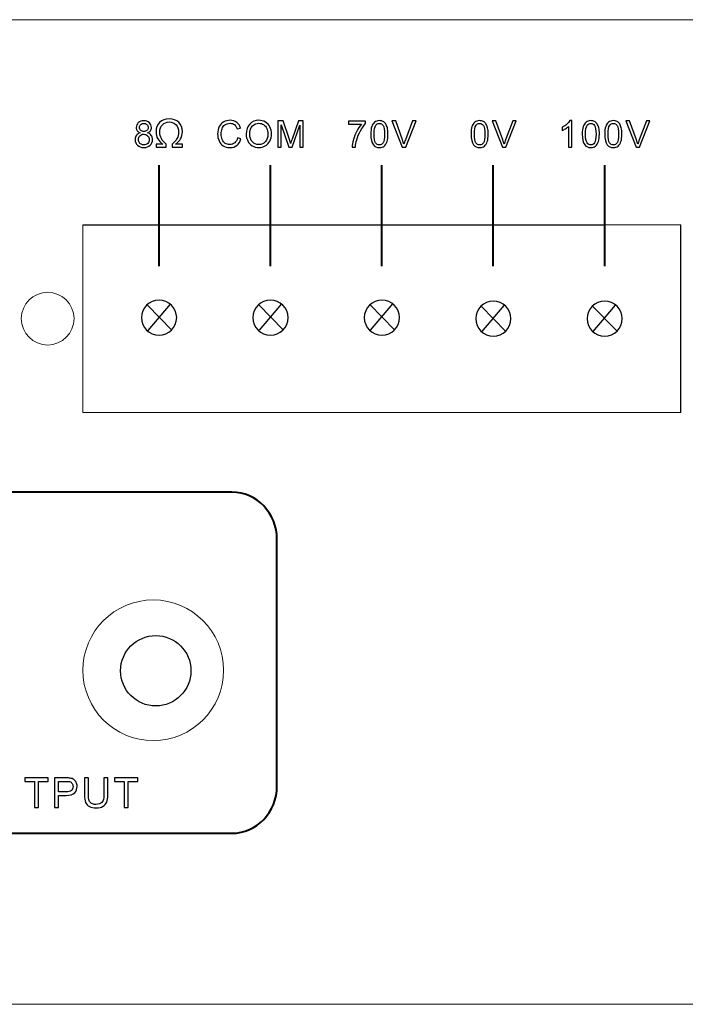
# Model space of a CAD drawing. Units: millimetres. Extents: x 923 to 1865, y 639 to 961.
# Drawn here: x 1605 to 1661, y 876 to 960 of the extents above; entities that cross this region are included whole.
import ezdxf

# ---------------------------------------------------------------- set-up
doc = ezdxf.new("R2010")
doc.units = ezdxf.units.MM

msp = doc.modelspace()

# ---------------------------------------------------------------- linework, layer by layer
for p, q in [((1609.906, 942.582), (1616.406, 942.582)), ((1616.406, 942.582), (1625.906, 942.582)), ((1625.906, 942.582), (1635.406, 942.582)), ((1635.406, 942.582), (1644.906, 942.582)), ((1644.906, 942.582), (1654.406, 942.582)), ((1660.906, 926.582), (1660.906, 942.582)), ((1617.338, 935.819), (1615.435, 933.574)), ((1624.909, 935.76), (1627.001, 933.618)), ((1626.84, 935.837), (1624.937, 933.592)), ((1634.387, 935.776), (1636.48, 933.635)), ((1636.318, 935.853), (1634.416, 933.609)), ((1615.407, 935.742), (1617.499, 933.6)), ((1643.883, 935.633), (1645.976, 933.492)), ((1645.814, 935.71), (1643.912, 933.466)), ((1653.379, 935.652), (1655.472, 933.51)), ((1655.31, 935.729), (1653.407, 933.484))]:
    msp.add_line(p, q)
at = {"extrusion": (0, 1.22465e-16, -1)}
for centre in [(-1616.406, 934.67), (-1625.906, 934.67), (-1635.406, 934.67), (-1644.906, 934.582), (-1654.406, 934.582)]:
    msp.add_circle(centre, 1.5, dxfattribs=at)
msp.add_circle((1616.124, 904.543), 3)
at = {"lineweight": 9}
for points in [[(1435.906, 876.086), (1435.906, 876.086), (1864.906, 876.086), (1864.906, 876.086), (1864.906, 876.086), (1864.906, 876.086), (1864.906, 960.086), (1864.906, 960.086), (1864.906, 960.086), (1864.906, 960.086), (1435.906, 960.086), (1435.906, 960.086), (1435.906, 960.086), (1435.906, 960.086), (1435.906, 876.086), (1435.906, 876.086)], [(1660.906, 926.582), (1660.906, 926.582), (1609.906, 926.582), (1609.906, 926.582), (1609.906, 926.582), (1609.906, 926.582), (1609.906, 942.582), (1609.906, 942.582), (1609.906, 942.582), (1609.906, 942.582), (1660.906, 942.582), (1660.906, 942.582), (1660.906, 942.582), (1660.906, 942.582), (1660.906, 926.582), (1660.906, 926.582)], [(1609.156, 934.582), (1609.156, 935.825), (1608.148, 936.832), (1606.906, 936.832), (1606.906, 936.832), (1605.663, 936.832), (1604.656, 935.825), (1604.656, 934.582), (1604.656, 934.582), (1604.656, 933.34), (1605.663, 932.332), (1606.906, 932.332), (1606.906, 932.332), (1608.148, 932.332), (1609.156, 933.34), (1609.156, 934.582)], [(1621.906, 904.582), (1621.906, 907.896), (1619.22, 910.582), (1615.906, 910.582), (1615.906, 910.582), (1612.592, 910.582), (1609.906, 907.896), (1609.906, 904.582), (1609.906, 904.582), (1609.906, 901.269), (1612.592, 898.582), (1615.906, 898.582), (1615.906, 898.582), (1619.219, 898.582), (1621.906, 901.269), (1621.906, 904.582)]]:
    msp.add_open_spline(points, degree=3, knots=[0, 0, 0, 0, 0.25, 0.25, 0.25, 0.25, 0.5, 0.5, 0.5, 0.5, 0.75, 0.75, 0.75, 0.75, 1, 1, 1, 1], dxfattribs=at)
for points, knots in [([(1614.793, 950.433), (1614.679, 950.475), (1614.594, 950.535), (1614.538, 950.613), (1614.538, 950.613), (1614.483, 950.69), (1614.456, 950.783), (1614.456, 950.892), (1614.456, 950.892), (1614.456, 951.055), (1614.514, 951.192), (1614.632, 951.304), (1614.632, 951.304), (1614.75, 951.415), (1614.906, 951.471), (1615.101, 951.471), (1615.101, 951.471), (1615.297, 951.471), (1615.455, 951.414), (1615.575, 951.3), (1615.575, 951.3), (1615.694, 951.186), (1615.754, 951.048), (1615.754, 950.884), (1615.754, 950.884), (1615.754, 950.78), (1615.727, 950.689), (1615.672, 950.612), (1615.672, 950.612), (1615.617, 950.535), (1615.535, 950.475), (1615.423, 950.433), (1615.423, 950.433), (1615.561, 950.388), (1615.666, 950.316), (1615.738, 950.216), (1615.738, 950.216), (1615.81, 950.116), (1615.846, 949.996), (1615.846, 949.857), (1615.846, 949.857), (1615.846, 949.664), (1615.778, 949.503), (1615.642, 949.373), (1615.642, 949.373), (1615.506, 949.242), (1615.327, 949.176), (1615.106, 949.176), (1615.106, 949.176), (1614.884, 949.176), (1614.705, 949.242), (1614.569, 949.373), (1614.569, 949.373), (1614.433, 949.504), (1614.365, 949.668), (1614.365, 949.864), (1614.365, 949.864), (1614.365, 950.01), (1614.402, 950.133), (1614.477, 950.232), (1614.477, 950.232), (1614.55, 950.33), (1614.656, 950.398), (1614.793, 950.433)], [0, 0, 0, 0, 0.0625, 0.0625, 0.0625, 0.0625, 0.125, 0.125, 0.125, 0.125, 0.1875, 0.1875, 0.1875, 0.1875, 0.25, 0.25, 0.25, 0.25, 0.3125, 0.3125, 0.3125, 0.3125, 0.375, 0.375, 0.375, 0.375, 0.4375, 0.4375, 0.4375, 0.4375, 0.5, 0.5, 0.5, 0.5, 0.5625, 0.5625, 0.5625, 0.5625, 0.625, 0.625, 0.625, 0.625, 0.6875, 0.6875, 0.6875, 0.6875, 0.75, 0.75, 0.75, 0.75, 0.8125, 0.8125, 0.8125, 0.8125, 0.875, 0.875, 0.875, 0.875, 0.9375, 0.9375, 0.9375, 0.9375, 1, 1, 1, 1]), ([(1614.738, 950.901), (1614.738, 950.795), (1614.772, 950.708), (1614.84, 950.64), (1614.84, 950.64), (1614.909, 950.573), (1614.998, 950.539), (1615.107, 950.539), (1615.107, 950.539), (1615.213, 950.539), (1615.301, 950.572), (1615.369, 950.639), (1615.369, 950.639), (1615.437, 950.706), (1615.47, 950.788), (1615.47, 950.885), (1615.47, 950.885), (1615.47, 950.987), (1615.436, 951.072), (1615.366, 951.141), (1615.366, 951.141), (1615.296, 951.21), (1615.209, 951.244), (1615.104, 951.244), (1615.104, 951.244), (1614.999, 951.244), (1614.911, 951.21), (1614.842, 951.143), (1614.842, 951.143), (1614.772, 951.076), (1614.738, 950.995), (1614.738, 950.901)], [0, 0, 0, 0, 0.125, 0.125, 0.125, 0.125, 0.25, 0.25, 0.25, 0.25, 0.375, 0.375, 0.375, 0.375, 0.5, 0.5, 0.5, 0.5, 0.625, 0.625, 0.625, 0.625, 0.75, 0.75, 0.75, 0.75, 0.875, 0.875, 0.875, 0.875, 1, 1, 1, 1]), ([(1617.514, 949.214), (1617.514, 949.214), (1617.514, 949.48), (1617.514, 949.48), (1617.514, 949.48), (1617.885, 949.758), (1618.07, 950.1), (1618.07, 950.507), (1618.07, 950.507), (1618.07, 950.764), (1617.997, 950.971), (1617.849, 951.126), (1617.849, 951.126), (1617.702, 951.281), (1617.51, 951.359), (1617.274, 951.359), (1617.274, 951.359), (1617.032, 951.359), (1616.837, 951.281), (1616.688, 951.125), (1616.688, 951.125), (1616.54, 950.97), (1616.466, 950.763), (1616.466, 950.505), (1616.466, 950.505), (1616.466, 950.101), (1616.651, 949.76), (1617.023, 949.48), (1617.023, 949.48), (1617.023, 949.48), (1617.023, 949.214), (1617.023, 949.214), (1617.023, 949.214), (1617.023, 949.214), (1616.147, 949.214), (1616.147, 949.214), (1616.147, 949.214), (1616.147, 949.214), (1616.147, 949.481), (1616.147, 949.481), (1616.147, 949.481), (1616.147, 949.481), (1616.721, 949.48), (1616.721, 949.48), (1616.721, 949.48), (1616.338, 949.734), (1616.147, 950.082), (1616.147, 950.522), (1616.147, 950.522), (1616.147, 950.859), (1616.249, 951.127), (1616.453, 951.328), (1616.453, 951.328), (1616.658, 951.529), (1616.928, 951.629), (1617.264, 951.629), (1617.264, 951.629), (1617.608, 951.629), (1617.881, 951.529), (1618.085, 951.331), (1618.085, 951.331), (1618.288, 951.132), (1618.39, 950.863), (1618.39, 950.525), (1618.39, 950.525), (1618.39, 950.085), (1618.198, 949.736), (1617.815, 949.48), (1617.815, 949.48), (1617.815, 949.48), (1618.39, 949.481), (1618.39, 949.481), (1618.39, 949.481), (1618.39, 949.481), (1618.39, 949.214), (1618.39, 949.214), (1618.39, 949.214), (1618.39, 949.214), (1617.514, 949.214), (1617.514, 949.214)], [0, 0, 0, 0, 0.05, 0.05, 0.05, 0.05, 0.1, 0.1, 0.1, 0.1, 0.15, 0.15, 0.15, 0.15, 0.2, 0.2, 0.2, 0.2, 0.25, 0.25, 0.25, 0.25, 0.3, 0.3, 0.3, 0.3, 0.35, 0.35, 0.35, 0.35, 0.4, 0.4, 0.4, 0.4, 0.45, 0.45, 0.45, 0.45, 0.5, 0.5, 0.5, 0.5, 0.55, 0.55, 0.55, 0.55, 0.6, 0.6, 0.6, 0.6, 0.65, 0.65, 0.65, 0.65, 0.7, 0.7, 0.7, 0.7, 0.75, 0.75, 0.75, 0.75, 0.8, 0.8, 0.8, 0.8, 0.85, 0.85, 0.85, 0.85, 0.9, 0.9, 0.9, 0.9, 0.95, 0.95, 0.95, 0.95, 1, 1, 1, 1]), ([(1623.09, 950.003), (1623.09, 950.003), (1623.387, 949.927), (1623.387, 949.927), (1623.387, 949.927), (1623.325, 949.684), (1623.213, 949.497), (1623.051, 949.368), (1623.051, 949.368), (1622.889, 949.24), (1622.691, 949.176), (1622.456, 949.176), (1622.456, 949.176), (1622.214, 949.176), (1622.017, 949.226), (1621.865, 949.324), (1621.865, 949.324), (1621.713, 949.423), (1621.598, 949.566), (1621.519, 949.753), (1621.519, 949.753), (1621.439, 949.94), (1621.4, 950.141), (1621.4, 950.356), (1621.4, 950.356), (1621.4, 950.59), (1621.444, 950.794), (1621.534, 950.968), (1621.534, 950.968), (1621.623, 951.143), (1621.75, 951.275), (1621.916, 951.366), (1621.916, 951.366), (1622.081, 951.456), (1622.262, 951.501), (1622.461, 951.501), (1622.461, 951.501), (1622.686, 951.501), (1622.875, 951.444), (1623.028, 951.329), (1623.028, 951.329), (1623.182, 951.215), (1623.288, 951.054), (1623.349, 950.846), (1623.349, 950.846), (1623.349, 950.846), (1623.056, 950.777), (1623.056, 950.777), (1623.056, 950.777), (1623.004, 950.941), (1622.928, 951.06), (1622.829, 951.135), (1622.829, 951.135), (1622.73, 951.21), (1622.605, 951.247), (1622.455, 951.247), (1622.455, 951.247), (1622.282, 951.247), (1622.138, 951.205), (1622.022, 951.123), (1622.022, 951.123), (1621.905, 951.039), (1621.824, 950.928), (1621.777, 950.789), (1621.777, 950.789), (1621.73, 950.649), (1621.706, 950.505), (1621.706, 950.357), (1621.706, 950.357), (1621.706, 950.166), (1621.734, 949.999), (1621.79, 949.856), (1621.79, 949.856), (1621.846, 949.714), (1621.932, 949.607), (1622.05, 949.537), (1622.05, 949.537), (1622.168, 949.466), (1622.295, 949.431), (1622.432, 949.431), (1622.432, 949.431), (1622.598, 949.431), (1622.739, 949.479), (1622.855, 949.575), (1622.855, 949.575), (1622.971, 949.671), (1623.049, 949.814), (1623.09, 950.003)], [0, 0, 0, 0, 0.045455, 0.045455, 0.045455, 0.045455, 0.090909, 0.090909, 0.090909, 0.090909, 0.136364, 0.136364, 0.136364, 0.136364, 0.181818, 0.181818, 0.181818, 0.181818, 0.227273, 0.227273, 0.227273, 0.227273, 0.272727, 0.272727, 0.272727, 0.272727, 0.318182, 0.318182, 0.318182, 0.318182, 0.363636, 0.363636, 0.363636, 0.363636, 0.409091, 0.409091, 0.409091, 0.409091, 0.454545, 0.454545, 0.454545, 0.454545, 0.5, 0.5, 0.5, 0.5, 0.545455, 0.545455, 0.545455, 0.545455, 0.590909, 0.590909, 0.590909, 0.590909, 0.636364, 0.636364, 0.636364, 0.636364, 0.681818, 0.681818, 0.681818, 0.681818, 0.727273, 0.727273, 0.727273, 0.727273, 0.772727, 0.772727, 0.772727, 0.772727, 0.818182, 0.818182, 0.818182, 0.818182, 0.863636, 0.863636, 0.863636, 0.863636, 0.909091, 0.909091, 0.909091, 0.909091, 0.954545, 0.954545, 0.954545, 0.954545, 1, 1, 1, 1]), ([(1623.838, 950.31), (1623.838, 950.683), (1623.938, 950.975), (1624.138, 951.186), (1624.138, 951.186), (1624.339, 951.397), (1624.597, 951.503), (1624.915, 951.503), (1624.915, 951.503), (1625.122, 951.503), (1625.309, 951.453), (1625.476, 951.354), (1625.476, 951.354), (1625.642, 951.255), (1625.769, 951.116), (1625.857, 950.939), (1625.857, 950.939), (1625.944, 950.762), (1625.988, 950.56), (1625.988, 950.336), (1625.988, 950.336), (1625.988, 950.108), (1625.942, 949.903), (1625.85, 949.724), (1625.85, 949.724), (1625.758, 949.544), (1625.628, 949.408), (1625.459, 949.315), (1625.459, 949.315), (1625.29, 949.222), (1625.108, 949.176), (1624.913, 949.176), (1624.913, 949.176), (1624.701, 949.176), (1624.512, 949.227), (1624.346, 949.33), (1624.346, 949.33), (1624.179, 949.432), (1624.052, 949.572), (1623.967, 949.748), (1623.967, 949.748), (1623.881, 949.925), (1623.838, 950.112), (1623.838, 950.31)], [0, 0, 0, 0, 0.090909, 0.090909, 0.090909, 0.090909, 0.181818, 0.181818, 0.181818, 0.181818, 0.272727, 0.272727, 0.272727, 0.272727, 0.363636, 0.363636, 0.363636, 0.363636, 0.454545, 0.454545, 0.454545, 0.454545, 0.545455, 0.545455, 0.545455, 0.545455, 0.636364, 0.636364, 0.636364, 0.636364, 0.727273, 0.727273, 0.727273, 0.727273, 0.818182, 0.818182, 0.818182, 0.818182, 0.909091, 0.909091, 0.909091, 0.909091, 1, 1, 1, 1]), ([(1624.145, 950.305), (1624.145, 950.034), (1624.217, 949.821), (1624.363, 949.665), (1624.363, 949.665), (1624.509, 949.509), (1624.692, 949.431), (1624.911, 949.431), (1624.911, 949.431), (1625.136, 949.431), (1625.32, 949.509), (1625.464, 949.667), (1625.464, 949.667), (1625.609, 949.824), (1625.682, 950.048), (1625.682, 950.337), (1625.682, 950.337), (1625.682, 950.52), (1625.65, 950.68), (1625.588, 950.816), (1625.588, 950.816), (1625.527, 950.953), (1625.436, 951.059), (1625.317, 951.134), (1625.317, 951.134), (1625.198, 951.209), (1625.064, 951.247), (1624.916, 951.247), (1624.916, 951.247), (1624.705, 951.247), (1624.524, 951.174), (1624.372, 951.03), (1624.372, 951.03), (1624.22, 950.885), (1624.145, 950.643), (1624.145, 950.305)], [0, 0, 0, 0, 0.111111, 0.111111, 0.111111, 0.111111, 0.222222, 0.222222, 0.222222, 0.222222, 0.333333, 0.333333, 0.333333, 0.333333, 0.444444, 0.444444, 0.444444, 0.444444, 0.555556, 0.555556, 0.555556, 0.555556, 0.666667, 0.666667, 0.666667, 0.666667, 0.777778, 0.777778, 0.777778, 0.777778, 0.888889, 0.888889, 0.888889, 0.888889, 1, 1, 1, 1]), ([(1626.537, 949.214), (1626.537, 949.214), (1626.537, 951.463), (1626.537, 951.463), (1626.537, 951.463), (1626.537, 951.463), (1626.985, 951.463), (1626.985, 951.463), (1626.985, 951.463), (1626.985, 951.463), (1627.517, 949.871), (1627.517, 949.871), (1627.517, 949.871), (1627.566, 949.723), (1627.602, 949.612), (1627.624, 949.538), (1627.624, 949.538), (1627.65, 949.62), (1627.689, 949.74), (1627.744, 949.899), (1627.744, 949.899), (1627.744, 949.899), (1628.282, 951.463), (1628.282, 951.463), (1628.282, 951.463), (1628.282, 951.463), (1628.682, 951.463), (1628.682, 951.463), (1628.682, 951.463), (1628.682, 951.463), (1628.682, 949.214), (1628.682, 949.214), (1628.682, 949.214), (1628.682, 949.214), (1628.396, 949.214), (1628.396, 949.214), (1628.396, 949.214), (1628.396, 949.214), (1628.396, 951.096), (1628.396, 951.096), (1628.396, 951.096), (1628.396, 951.096), (1627.742, 949.214), (1627.742, 949.214), (1627.742, 949.214), (1627.742, 949.214), (1627.474, 949.214), (1627.474, 949.214), (1627.474, 949.214), (1627.474, 949.214), (1626.823, 951.128), (1626.823, 951.128), (1626.823, 951.128), (1626.823, 951.128), (1626.823, 949.214), (1626.823, 949.214), (1626.823, 949.214), (1626.823, 949.214), (1626.537, 949.214), (1626.537, 949.214)], [0, 0, 0, 0, 0.066667, 0.066667, 0.066667, 0.066667, 0.133333, 0.133333, 0.133333, 0.133333, 0.2, 0.2, 0.2, 0.2, 0.266667, 0.266667, 0.266667, 0.266667, 0.333333, 0.333333, 0.333333, 0.333333, 0.4, 0.4, 0.4, 0.4, 0.466667, 0.466667, 0.466667, 0.466667, 0.533333, 0.533333, 0.533333, 0.533333, 0.6, 0.6, 0.6, 0.6, 0.666667, 0.666667, 0.666667, 0.666667, 0.733333, 0.733333, 0.733333, 0.733333, 0.8, 0.8, 0.8, 0.8, 0.866667, 0.866667, 0.866667, 0.866667, 0.933333, 0.933333, 0.933333, 0.933333, 1, 1, 1, 1]), ([(1632.555, 951.168), (1632.555, 951.168), (1632.555, 951.434), (1632.555, 951.434), (1632.555, 951.434), (1632.555, 951.434), (1634.01, 951.434), (1634.01, 951.434), (1634.01, 951.434), (1634.01, 951.434), (1634.01, 951.219), (1634.01, 951.219), (1634.01, 951.219), (1633.867, 951.067), (1633.725, 950.864), (1633.585, 950.612), (1633.585, 950.612), (1633.444, 950.359), (1633.335, 950.099), (1633.259, 949.833), (1633.259, 949.833), (1633.204, 949.644), (1633.168, 949.439), (1633.153, 949.214), (1633.153, 949.214), (1633.153, 949.214), (1632.87, 949.214), (1632.87, 949.214), (1632.87, 949.214), (1632.873, 949.391), (1632.907, 949.605), (1632.974, 949.856), (1632.974, 949.856), (1633.04, 950.106), (1633.135, 950.348), (1633.26, 950.58), (1633.26, 950.58), (1633.384, 950.813), (1633.516, 951.009), (1633.656, 951.168), (1633.656, 951.168), (1633.656, 951.168), (1632.555, 951.168), (1632.555, 951.168)], [0, 0, 0, 0, 0.090909, 0.090909, 0.090909, 0.090909, 0.181818, 0.181818, 0.181818, 0.181818, 0.272727, 0.272727, 0.272727, 0.272727, 0.363636, 0.363636, 0.363636, 0.363636, 0.454545, 0.454545, 0.454545, 0.454545, 0.545455, 0.545455, 0.545455, 0.545455, 0.636364, 0.636364, 0.636364, 0.636364, 0.727273, 0.727273, 0.727273, 0.727273, 0.818182, 0.818182, 0.818182, 0.818182, 0.909091, 0.909091, 0.909091, 0.909091, 1, 1, 1, 1]), ([(1634.458, 950.323), (1634.458, 950.589), (1634.485, 950.803), (1634.54, 950.965), (1634.54, 950.965), (1634.595, 951.127), (1634.676, 951.252), (1634.784, 951.34), (1634.784, 951.34), (1634.892, 951.428), (1635.028, 951.472), (1635.191, 951.472), (1635.191, 951.472), (1635.312, 951.472), (1635.418, 951.448), (1635.509, 951.399), (1635.509, 951.399), (1635.6, 951.351), (1635.675, 951.281), (1635.734, 951.189), (1635.734, 951.189), (1635.793, 951.098), (1635.84, 950.986), (1635.874, 950.855), (1635.874, 950.855), (1635.908, 950.723), (1635.924, 950.546), (1635.924, 950.323), (1635.924, 950.323), (1635.924, 950.059), (1635.897, 949.847), (1635.843, 949.685), (1635.843, 949.685), (1635.789, 949.522), (1635.708, 949.397), (1635.6, 949.309), (1635.6, 949.309), (1635.492, 949.22), (1635.356, 949.176), (1635.191, 949.176), (1635.191, 949.176), (1634.974, 949.176), (1634.804, 949.254), (1634.68, 949.409), (1634.68, 949.409), (1634.532, 949.596), (1634.458, 949.901), (1634.458, 950.323)], [0, 0, 0, 0, 0.083333, 0.083333, 0.083333, 0.083333, 0.166667, 0.166667, 0.166667, 0.166667, 0.25, 0.25, 0.25, 0.25, 0.333333, 0.333333, 0.333333, 0.333333, 0.416667, 0.416667, 0.416667, 0.416667, 0.5, 0.5, 0.5, 0.5, 0.583333, 0.583333, 0.583333, 0.583333, 0.666667, 0.666667, 0.666667, 0.666667, 0.75, 0.75, 0.75, 0.75, 0.833333, 0.833333, 0.833333, 0.833333, 0.916667, 0.916667, 0.916667, 0.916667, 1, 1, 1, 1]), ([(1634.742, 950.323), (1634.742, 949.954), (1634.785, 949.709), (1634.872, 949.586), (1634.872, 949.586), (1634.958, 949.464), (1635.064, 949.403), (1635.191, 949.403), (1635.191, 949.403), (1635.318, 949.403), (1635.424, 949.465), (1635.511, 949.587), (1635.511, 949.587), (1635.597, 949.71), (1635.641, 949.955), (1635.641, 950.323), (1635.641, 950.323), (1635.641, 950.693), (1635.597, 950.939), (1635.511, 951.061), (1635.511, 951.061), (1635.424, 951.183), (1635.317, 951.244), (1635.188, 951.244), (1635.188, 951.244), (1635.061, 951.244), (1634.96, 951.19), (1634.884, 951.082), (1634.884, 951.082), (1634.789, 950.946), (1634.742, 950.692), (1634.742, 950.323)], [0, 0, 0, 0, 0.125, 0.125, 0.125, 0.125, 0.25, 0.25, 0.25, 0.25, 0.375, 0.375, 0.375, 0.375, 0.5, 0.5, 0.5, 0.5, 0.625, 0.625, 0.625, 0.625, 0.75, 0.75, 0.75, 0.75, 0.875, 0.875, 0.875, 0.875, 1, 1, 1, 1]), ([(1637.134, 949.214), (1637.134, 949.214), (1636.263, 951.463), (1636.263, 951.463), (1636.263, 951.463), (1636.263, 951.463), (1636.585, 951.463), (1636.585, 951.463), (1636.585, 951.463), (1636.585, 951.463), (1637.169, 949.83), (1637.169, 949.83), (1637.169, 949.83), (1637.216, 949.699), (1637.256, 949.576), (1637.287, 949.462), (1637.287, 949.462), (1637.322, 949.584), (1637.363, 949.707), (1637.409, 949.83), (1637.409, 949.83), (1637.409, 949.83), (1638.016, 951.463), (1638.016, 951.463), (1638.016, 951.463), (1638.016, 951.463), (1638.319, 951.463), (1638.319, 951.463), (1638.319, 951.463), (1638.319, 951.463), (1637.439, 949.214), (1637.439, 949.214), (1637.439, 949.214), (1637.439, 949.214), (1637.134, 949.214), (1637.134, 949.214)], [0, 0, 0, 0, 0.111111, 0.111111, 0.111111, 0.111111, 0.222222, 0.222222, 0.222222, 0.222222, 0.333333, 0.333333, 0.333333, 0.333333, 0.444444, 0.444444, 0.444444, 0.444444, 0.555556, 0.555556, 0.555556, 0.555556, 0.666667, 0.666667, 0.666667, 0.666667, 0.777778, 0.777778, 0.777778, 0.777778, 0.888889, 0.888889, 0.888889, 0.888889, 1, 1, 1, 1]), ([(1643.008, 950.323), (1643.008, 950.589), (1643.035, 950.803), (1643.09, 950.965), (1643.09, 950.965), (1643.144, 951.127), (1643.226, 951.252), (1643.334, 951.34), (1643.334, 951.34), (1643.442, 951.428), (1643.577, 951.472), (1643.741, 951.472), (1643.741, 951.472), (1643.862, 951.472), (1643.967, 951.448), (1644.058, 951.399), (1644.058, 951.399), (1644.149, 951.351), (1644.224, 951.281), (1644.284, 951.189), (1644.284, 951.189), (1644.343, 951.098), (1644.39, 950.986), (1644.423, 950.855), (1644.423, 950.855), (1644.457, 950.723), (1644.474, 950.546), (1644.474, 950.323), (1644.474, 950.323), (1644.474, 950.059), (1644.447, 949.847), (1644.393, 949.685), (1644.393, 949.685), (1644.338, 949.522), (1644.257, 949.397), (1644.149, 949.309), (1644.149, 949.309), (1644.042, 949.22), (1643.906, 949.176), (1643.741, 949.176), (1643.741, 949.176), (1643.524, 949.176), (1643.354, 949.254), (1643.23, 949.409), (1643.23, 949.409), (1643.082, 949.596), (1643.008, 949.901), (1643.008, 950.323)], [0, 0, 0, 0, 0.083333, 0.083333, 0.083333, 0.083333, 0.166667, 0.166667, 0.166667, 0.166667, 0.25, 0.25, 0.25, 0.25, 0.333333, 0.333333, 0.333333, 0.333333, 0.416667, 0.416667, 0.416667, 0.416667, 0.5, 0.5, 0.5, 0.5, 0.583333, 0.583333, 0.583333, 0.583333, 0.666667, 0.666667, 0.666667, 0.666667, 0.75, 0.75, 0.75, 0.75, 0.833333, 0.833333, 0.833333, 0.833333, 0.916667, 0.916667, 0.916667, 0.916667, 1, 1, 1, 1]), ([(1643.291, 950.323), (1643.291, 949.954), (1643.335, 949.709), (1643.421, 949.586), (1643.421, 949.586), (1643.508, 949.464), (1643.614, 949.403), (1643.741, 949.403), (1643.741, 949.403), (1643.868, 949.403), (1643.974, 949.465), (1644.06, 949.587), (1644.06, 949.587), (1644.147, 949.71), (1644.19, 949.955), (1644.19, 950.323), (1644.19, 950.323), (1644.19, 950.693), (1644.147, 950.939), (1644.06, 951.061), (1644.06, 951.061), (1643.974, 951.183), (1643.867, 951.244), (1643.738, 951.244), (1643.738, 951.244), (1643.611, 951.244), (1643.51, 951.19), (1643.434, 951.082), (1643.434, 951.082), (1643.339, 950.946), (1643.291, 950.692), (1643.291, 950.323)], [0, 0, 0, 0, 0.125, 0.125, 0.125, 0.125, 0.25, 0.25, 0.25, 0.25, 0.375, 0.375, 0.375, 0.375, 0.5, 0.5, 0.5, 0.5, 0.625, 0.625, 0.625, 0.625, 0.75, 0.75, 0.75, 0.75, 0.875, 0.875, 0.875, 0.875, 1, 1, 1, 1]), ([(1645.683, 949.214), (1645.683, 949.214), (1644.812, 951.463), (1644.812, 951.463), (1644.812, 951.463), (1644.812, 951.463), (1645.135, 951.463), (1645.135, 951.463), (1645.135, 951.463), (1645.135, 951.463), (1645.719, 949.83), (1645.719, 949.83), (1645.719, 949.83), (1645.766, 949.699), (1645.805, 949.576), (1645.837, 949.462), (1645.837, 949.462), (1645.872, 949.584), (1645.912, 949.707), (1645.958, 949.83), (1645.958, 949.83), (1645.958, 949.83), (1646.566, 951.463), (1646.566, 951.463), (1646.566, 951.463), (1646.566, 951.463), (1646.869, 951.463), (1646.869, 951.463), (1646.869, 951.463), (1646.869, 951.463), (1645.989, 949.214), (1645.989, 949.214), (1645.989, 949.214), (1645.989, 949.214), (1645.683, 949.214), (1645.683, 949.214)], [0, 0, 0, 0, 0.111111, 0.111111, 0.111111, 0.111111, 0.222222, 0.222222, 0.222222, 0.222222, 0.333333, 0.333333, 0.333333, 0.333333, 0.444444, 0.444444, 0.444444, 0.444444, 0.555556, 0.555556, 0.555556, 0.555556, 0.666667, 0.666667, 0.666667, 0.666667, 0.777778, 0.777778, 0.777778, 0.777778, 0.888889, 0.888889, 0.888889, 0.888889, 1, 1, 1, 1]), ([(1651.605, 949.214), (1651.605, 949.214), (1651.329, 949.214), (1651.329, 949.214), (1651.329, 949.214), (1651.329, 949.214), (1651.329, 950.974), (1651.329, 950.974), (1651.329, 950.974), (1651.263, 950.91), (1651.176, 950.847), (1651.068, 950.783), (1651.068, 950.783), (1650.96, 950.72), (1650.863, 950.672), (1650.777, 950.641), (1650.777, 950.641), (1650.777, 950.641), (1650.777, 950.908), (1650.777, 950.908), (1650.777, 950.908), (1650.931, 950.98), (1651.066, 951.068), (1651.182, 951.171), (1651.182, 951.171), (1651.297, 951.275), (1651.38, 951.375), (1651.428, 951.472), (1651.428, 951.472), (1651.428, 951.472), (1651.605, 951.472), (1651.605, 951.472), (1651.605, 951.472), (1651.605, 951.472), (1651.605, 949.214), (1651.605, 949.214)], [0, 0, 0, 0, 0.111111, 0.111111, 0.111111, 0.111111, 0.222222, 0.222222, 0.222222, 0.222222, 0.333333, 0.333333, 0.333333, 0.333333, 0.444444, 0.444444, 0.444444, 0.444444, 0.555556, 0.555556, 0.555556, 0.555556, 0.666667, 0.666667, 0.666667, 0.666667, 0.777778, 0.777778, 0.777778, 0.777778, 0.888889, 0.888889, 0.888889, 0.888889, 1, 1, 1, 1]), ([(1652.487, 950.323), (1652.487, 950.589), (1652.514, 950.803), (1652.569, 950.965), (1652.569, 950.965), (1652.624, 951.127), (1652.705, 951.252), (1652.813, 951.34), (1652.813, 951.34), (1652.921, 951.428), (1653.056, 951.472), (1653.22, 951.472), (1653.22, 951.472), (1653.341, 951.472), (1653.446, 951.448), (1653.538, 951.399), (1653.538, 951.399), (1653.629, 951.351), (1653.704, 951.281), (1653.763, 951.189), (1653.763, 951.189), (1653.822, 951.098), (1653.869, 950.986), (1653.902, 950.855), (1653.902, 950.855), (1653.936, 950.723), (1653.953, 950.546), (1653.953, 950.323), (1653.953, 950.323), (1653.953, 950.059), (1653.926, 949.847), (1653.872, 949.685), (1653.872, 949.685), (1653.818, 949.522), (1653.736, 949.397), (1653.629, 949.309), (1653.629, 949.309), (1653.521, 949.22), (1653.385, 949.176), (1653.22, 949.176), (1653.22, 949.176), (1653.003, 949.176), (1652.833, 949.254), (1652.709, 949.409), (1652.709, 949.409), (1652.561, 949.596), (1652.487, 949.901), (1652.487, 950.323)], [0, 0, 0, 0, 0.083333, 0.083333, 0.083333, 0.083333, 0.166667, 0.166667, 0.166667, 0.166667, 0.25, 0.25, 0.25, 0.25, 0.333333, 0.333333, 0.333333, 0.333333, 0.416667, 0.416667, 0.416667, 0.416667, 0.5, 0.5, 0.5, 0.5, 0.583333, 0.583333, 0.583333, 0.583333, 0.666667, 0.666667, 0.666667, 0.666667, 0.75, 0.75, 0.75, 0.75, 0.833333, 0.833333, 0.833333, 0.833333, 0.916667, 0.916667, 0.916667, 0.916667, 1, 1, 1, 1]), ([(1652.771, 950.323), (1652.771, 949.954), (1652.814, 949.709), (1652.9, 949.586), (1652.9, 949.586), (1652.987, 949.464), (1653.093, 949.403), (1653.22, 949.403), (1653.22, 949.403), (1653.347, 949.403), (1653.453, 949.465), (1653.54, 949.587), (1653.54, 949.587), (1653.626, 949.71), (1653.669, 949.955), (1653.669, 950.323), (1653.669, 950.323), (1653.669, 950.693), (1653.626, 950.939), (1653.54, 951.061), (1653.54, 951.061), (1653.453, 951.183), (1653.346, 951.244), (1653.217, 951.244), (1653.217, 951.244), (1653.09, 951.244), (1652.989, 951.19), (1652.913, 951.082), (1652.913, 951.082), (1652.818, 950.946), (1652.771, 950.692), (1652.771, 950.323)], [0, 0, 0, 0, 0.125, 0.125, 0.125, 0.125, 0.25, 0.25, 0.25, 0.25, 0.375, 0.375, 0.375, 0.375, 0.5, 0.5, 0.5, 0.5, 0.625, 0.625, 0.625, 0.625, 0.75, 0.75, 0.75, 0.75, 0.875, 0.875, 0.875, 0.875, 1, 1, 1, 1]), ([(1654.408, 950.323), (1654.408, 950.589), (1654.436, 950.803), (1654.49, 950.965), (1654.49, 950.965), (1654.545, 951.127), (1654.627, 951.252), (1654.734, 951.34), (1654.734, 951.34), (1654.842, 951.428), (1654.978, 951.472), (1655.141, 951.472), (1655.141, 951.472), (1655.262, 951.472), (1655.368, 951.448), (1655.459, 951.399), (1655.459, 951.399), (1655.55, 951.351), (1655.625, 951.281), (1655.685, 951.189), (1655.685, 951.189), (1655.744, 951.098), (1655.79, 950.986), (1655.824, 950.855), (1655.824, 950.855), (1655.858, 950.723), (1655.875, 950.546), (1655.875, 950.323), (1655.875, 950.323), (1655.875, 950.059), (1655.847, 949.847), (1655.793, 949.685), (1655.793, 949.685), (1655.739, 949.522), (1655.658, 949.397), (1655.55, 949.309), (1655.55, 949.309), (1655.442, 949.22), (1655.306, 949.176), (1655.141, 949.176), (1655.141, 949.176), (1654.924, 949.176), (1654.754, 949.254), (1654.631, 949.409), (1654.631, 949.409), (1654.483, 949.596), (1654.408, 949.901), (1654.408, 950.323)], [0, 0, 0, 0, 0.083333, 0.083333, 0.083333, 0.083333, 0.166667, 0.166667, 0.166667, 0.166667, 0.25, 0.25, 0.25, 0.25, 0.333333, 0.333333, 0.333333, 0.333333, 0.416667, 0.416667, 0.416667, 0.416667, 0.5, 0.5, 0.5, 0.5, 0.583333, 0.583333, 0.583333, 0.583333, 0.666667, 0.666667, 0.666667, 0.666667, 0.75, 0.75, 0.75, 0.75, 0.833333, 0.833333, 0.833333, 0.833333, 0.916667, 0.916667, 0.916667, 0.916667, 1, 1, 1, 1]), ([(1654.692, 950.323), (1654.692, 949.954), (1654.735, 949.709), (1654.822, 949.586), (1654.822, 949.586), (1654.908, 949.464), (1655.015, 949.403), (1655.141, 949.403), (1655.141, 949.403), (1655.268, 949.403), (1655.375, 949.465), (1655.461, 949.587), (1655.461, 949.587), (1655.547, 949.71), (1655.591, 949.955), (1655.591, 950.323), (1655.591, 950.323), (1655.591, 950.693), (1655.547, 950.939), (1655.461, 951.061), (1655.461, 951.061), (1655.375, 951.183), (1655.267, 951.244), (1655.139, 951.244), (1655.139, 951.244), (1655.011, 951.244), (1654.91, 951.19), (1654.834, 951.082), (1654.834, 951.082), (1654.74, 950.946), (1654.692, 950.692), (1654.692, 950.323)], [0, 0, 0, 0, 0.125, 0.125, 0.125, 0.125, 0.25, 0.25, 0.25, 0.25, 0.375, 0.375, 0.375, 0.375, 0.5, 0.5, 0.5, 0.5, 0.625, 0.625, 0.625, 0.625, 0.75, 0.75, 0.75, 0.75, 0.875, 0.875, 0.875, 0.875, 1, 1, 1, 1]), ([(1657.084, 949.214), (1657.084, 949.214), (1656.213, 951.463), (1656.213, 951.463), (1656.213, 951.463), (1656.213, 951.463), (1656.535, 951.463), (1656.535, 951.463), (1656.535, 951.463), (1656.535, 951.463), (1657.12, 949.83), (1657.12, 949.83), (1657.12, 949.83), (1657.167, 949.699), (1657.206, 949.576), (1657.237, 949.462), (1657.237, 949.462), (1657.273, 949.584), (1657.313, 949.707), (1657.359, 949.83), (1657.359, 949.83), (1657.359, 949.83), (1657.966, 951.463), (1657.966, 951.463), (1657.966, 951.463), (1657.966, 951.463), (1658.27, 951.463), (1658.27, 951.463), (1658.27, 951.463), (1658.27, 951.463), (1657.389, 949.214), (1657.389, 949.214), (1657.389, 949.214), (1657.389, 949.214), (1657.084, 949.214), (1657.084, 949.214)], [0, 0, 0, 0, 0.111111, 0.111111, 0.111111, 0.111111, 0.222222, 0.222222, 0.222222, 0.222222, 0.333333, 0.333333, 0.333333, 0.333333, 0.444444, 0.444444, 0.444444, 0.444444, 0.555556, 0.555556, 0.555556, 0.555556, 0.666667, 0.666667, 0.666667, 0.666667, 0.777778, 0.777778, 0.777778, 0.777778, 0.888889, 0.888889, 0.888889, 0.888889, 1, 1, 1, 1]), ([(1614.649, 949.863), (1614.649, 949.784), (1614.668, 949.708), (1614.705, 949.635), (1614.705, 949.635), (1614.742, 949.561), (1614.797, 949.504), (1614.871, 949.464), (1614.871, 949.464), (1614.945, 949.423), (1615.024, 949.403), (1615.109, 949.403), (1615.109, 949.403), (1615.241, 949.403), (1615.349, 949.445), (1615.435, 949.531), (1615.435, 949.531), (1615.521, 949.615), (1615.564, 949.723), (1615.564, 949.854), (1615.564, 949.854), (1615.564, 949.987), (1615.52, 950.097), (1615.432, 950.184), (1615.432, 950.184), (1615.343, 950.27), (1615.232, 950.314), (1615.099, 950.314), (1615.099, 950.314), (1614.97, 950.314), (1614.862, 950.271), (1614.777, 950.185), (1614.777, 950.185), (1614.692, 950.099), (1614.649, 949.992), (1614.649, 949.863)], [0, 0, 0, 0, 0.111111, 0.111111, 0.111111, 0.111111, 0.222222, 0.222222, 0.222222, 0.222222, 0.333333, 0.333333, 0.333333, 0.333333, 0.444444, 0.444444, 0.444444, 0.444444, 0.555556, 0.555556, 0.555556, 0.555556, 0.666667, 0.666667, 0.666667, 0.666667, 0.777778, 0.777778, 0.777778, 0.777778, 0.888889, 0.888889, 0.888889, 0.888889, 1, 1, 1, 1]), ([(1605.779, 892.881), (1605.779, 892.881), (1605.779, 895.108), (1605.779, 895.108), (1605.779, 895.108), (1605.779, 895.108), (1604.947, 895.108), (1604.947, 895.108), (1604.947, 895.108), (1604.947, 895.108), (1604.947, 895.406), (1604.947, 895.406), (1604.947, 895.406), (1604.947, 895.406), (1606.949, 895.406), (1606.949, 895.406), (1606.949, 895.406), (1606.949, 895.406), (1606.949, 895.108), (1606.949, 895.108), (1606.949, 895.108), (1606.949, 895.108), (1606.113, 895.108), (1606.113, 895.108), (1606.113, 895.108), (1606.113, 895.108), (1606.113, 892.881), (1606.113, 892.881), (1606.113, 892.881), (1606.113, 892.881), (1605.779, 892.881), (1605.779, 892.881)], [0, 0, 0, 0, 0.125, 0.125, 0.125, 0.125, 0.25, 0.25, 0.25, 0.25, 0.375, 0.375, 0.375, 0.375, 0.5, 0.5, 0.5, 0.5, 0.625, 0.625, 0.625, 0.625, 0.75, 0.75, 0.75, 0.75, 0.875, 0.875, 0.875, 0.875, 1, 1, 1, 1]), ([(1607.488, 892.881), (1607.488, 892.881), (1607.488, 895.406), (1607.488, 895.406), (1607.488, 895.406), (1607.488, 895.406), (1608.44, 895.406), (1608.44, 895.406), (1608.44, 895.406), (1608.608, 895.406), (1608.736, 895.398), (1608.824, 895.382), (1608.824, 895.382), (1608.948, 895.361), (1609.052, 895.322), (1609.136, 895.264), (1609.136, 895.264), (1609.22, 895.206), (1609.287, 895.124), (1609.339, 895.02), (1609.339, 895.02), (1609.39, 894.916), (1609.415, 894.801), (1609.415, 894.676), (1609.415, 894.676), (1609.415, 894.461), (1609.347, 894.279), (1609.21, 894.13), (1609.21, 894.13), (1609.073, 893.982), (1608.826, 893.907), (1608.47, 893.907), (1608.47, 893.907), (1608.47, 893.907), (1607.822, 893.907), (1607.822, 893.907), (1607.822, 893.907), (1607.822, 893.907), (1607.822, 892.881), (1607.822, 892.881), (1607.822, 892.881), (1607.822, 892.881), (1607.488, 892.881), (1607.488, 892.881)], [0, 0, 0, 0, 0.090909, 0.090909, 0.090909, 0.090909, 0.181818, 0.181818, 0.181818, 0.181818, 0.272727, 0.272727, 0.272727, 0.272727, 0.363636, 0.363636, 0.363636, 0.363636, 0.454545, 0.454545, 0.454545, 0.454545, 0.545455, 0.545455, 0.545455, 0.545455, 0.636364, 0.636364, 0.636364, 0.636364, 0.727273, 0.727273, 0.727273, 0.727273, 0.818182, 0.818182, 0.818182, 0.818182, 0.909091, 0.909091, 0.909091, 0.909091, 1, 1, 1, 1]), ([(1607.822, 894.205), (1607.822, 894.205), (1608.475, 894.205), (1608.475, 894.205), (1608.475, 894.205), (1608.691, 894.205), (1608.844, 894.245), (1608.935, 894.326), (1608.935, 894.326), (1609.025, 894.406), (1609.07, 894.519), (1609.07, 894.665), (1609.07, 894.665), (1609.07, 894.771), (1609.044, 894.861), (1608.991, 894.937), (1608.991, 894.937), (1608.937, 895.012), (1608.867, 895.061), (1608.779, 895.086), (1608.779, 895.086), (1608.723, 895.1), (1608.62, 895.108), (1608.468, 895.108), (1608.468, 895.108), (1608.468, 895.108), (1607.822, 895.108), (1607.822, 895.108), (1607.822, 895.108), (1607.822, 895.108), (1607.822, 894.205), (1607.822, 894.205)], [0, 0, 0, 0, 0.125, 0.125, 0.125, 0.125, 0.25, 0.25, 0.25, 0.25, 0.375, 0.375, 0.375, 0.375, 0.5, 0.5, 0.5, 0.5, 0.625, 0.625, 0.625, 0.625, 0.75, 0.75, 0.75, 0.75, 0.875, 0.875, 0.875, 0.875, 1, 1, 1, 1]), ([(1611.694, 895.406), (1611.694, 895.406), (1612.028, 895.406), (1612.028, 895.406), (1612.028, 895.406), (1612.028, 895.406), (1612.028, 893.947), (1612.028, 893.947), (1612.028, 893.947), (1612.028, 893.693), (1611.999, 893.492), (1611.942, 893.342), (1611.942, 893.342), (1611.884, 893.193), (1611.781, 893.072), (1611.631, 892.978), (1611.631, 892.978), (1611.481, 892.884), (1611.284, 892.838), (1611.041, 892.838), (1611.041, 892.838), (1610.805, 892.838), (1610.611, 892.878), (1610.461, 892.96), (1610.461, 892.96), (1610.31, 893.041), (1610.202, 893.159), (1610.138, 893.314), (1610.138, 893.314), (1610.074, 893.469), (1610.042, 893.679), (1610.042, 893.947), (1610.042, 893.947), (1610.042, 893.947), (1610.042, 895.406), (1610.042, 895.406), (1610.042, 895.406), (1610.042, 895.406), (1610.376, 895.406), (1610.376, 895.406), (1610.376, 895.406), (1610.376, 895.406), (1610.376, 893.948), (1610.376, 893.948), (1610.376, 893.948), (1610.376, 893.729), (1610.397, 893.567), (1610.437, 893.464), (1610.437, 893.464), (1610.478, 893.36), (1610.548, 893.28), (1610.647, 893.223), (1610.647, 893.223), (1610.746, 893.167), (1610.868, 893.139), (1611.012, 893.139), (1611.012, 893.139), (1611.257, 893.139), (1611.433, 893.195), (1611.537, 893.306), (1611.537, 893.306), (1611.641, 893.417), (1611.694, 893.631), (1611.694, 893.948), (1611.694, 893.948), (1611.694, 893.948), (1611.694, 895.406), (1611.694, 895.406)], [0, 0, 0, 0, 0.058824, 0.058824, 0.058824, 0.058824, 0.117647, 0.117647, 0.117647, 0.117647, 0.176471, 0.176471, 0.176471, 0.176471, 0.235294, 0.235294, 0.235294, 0.235294, 0.294118, 0.294118, 0.294118, 0.294118, 0.352941, 0.352941, 0.352941, 0.352941, 0.411765, 0.411765, 0.411765, 0.411765, 0.470588, 0.470588, 0.470588, 0.470588, 0.529412, 0.529412, 0.529412, 0.529412, 0.588235, 0.588235, 0.588235, 0.588235, 0.647059, 0.647059, 0.647059, 0.647059, 0.705882, 0.705882, 0.705882, 0.705882, 0.764706, 0.764706, 0.764706, 0.764706, 0.823529, 0.823529, 0.823529, 0.823529, 0.882353, 0.882353, 0.882353, 0.882353, 0.941176, 0.941176, 0.941176, 0.941176, 1, 1, 1, 1]), ([(1613.423, 892.881), (1613.423, 892.881), (1613.423, 895.108), (1613.423, 895.108), (1613.423, 895.108), (1613.423, 895.108), (1612.591, 895.108), (1612.591, 895.108), (1612.591, 895.108), (1612.591, 895.108), (1612.591, 895.406), (1612.591, 895.406), (1612.591, 895.406), (1612.591, 895.406), (1614.592, 895.406), (1614.592, 895.406), (1614.592, 895.406), (1614.592, 895.406), (1614.592, 895.108), (1614.592, 895.108), (1614.592, 895.108), (1614.592, 895.108), (1613.757, 895.108), (1613.757, 895.108), (1613.757, 895.108), (1613.757, 895.108), (1613.757, 892.881), (1613.757, 892.881), (1613.757, 892.881), (1613.757, 892.881), (1613.423, 892.881), (1613.423, 892.881)], [0, 0, 0, 0, 0.125, 0.125, 0.125, 0.125, 0.25, 0.25, 0.25, 0.25, 0.375, 0.375, 0.375, 0.375, 0.5, 0.5, 0.5, 0.5, 0.625, 0.625, 0.625, 0.625, 0.75, 0.75, 0.75, 0.75, 0.875, 0.875, 0.875, 0.875, 1, 1, 1, 1])]:
    msp.add_open_spline(points, degree=3, knots=knots)
at = {"lineweight": 40}
for points in [[(1616.406, 939.066), (1616.406, 939.066), (1616.406, 947.676), (1616.406, 947.676)], [(1625.906, 939.066), (1625.906, 939.066), (1625.906, 947.676), (1625.906, 947.676)], [(1635.406, 939.066), (1635.406, 939.066), (1635.406, 947.676), (1635.406, 947.676)], [(1644.906, 939.066), (1644.906, 939.066), (1644.906, 947.676), (1644.906, 947.676)], [(1654.406, 939.066), (1654.406, 939.066), (1654.406, 947.676), (1654.406, 947.676)]]:
    msp.add_open_spline(points, degree=3, dxfattribs=at)
msp.add_open_spline([(1581.74, 930.678), (1585.227, 930.678), (1588.637, 930.678), (1592.124, 930.678), (1592.124, 930.678), (1594.781, 930.785), (1596.385, 928.871), (1596.377, 926.351), (1596.377, 926.351), (1596.377, 926.351), (1596.379, 919.779), (1596.379, 919.779), (1596.379, 919.779), (1596.379, 919.779), (1622.622, 919.779), (1622.622, 919.779), (1622.622, 919.779), (1624.731, 919.779), (1626.457, 917.97), (1626.457, 915.761), (1626.457, 915.761), (1626.457, 915.761), (1626.457, 894.695), (1626.457, 894.695), (1626.457, 894.695), (1626.457, 892.485), (1624.731, 890.678), (1622.622, 890.678), (1622.622, 890.678), (1622.622, 890.678), (1581.74, 890.678), (1581.74, 890.678), (1581.74, 890.678), (1579.631, 890.678), (1577.906, 892.485), (1577.906, 894.695), (1577.906, 894.695), (1577.906, 894.695), (1577.906, 926.66), (1577.906, 926.66), (1577.906, 926.66), (1577.906, 928.87), (1579.631, 930.678), (1581.74, 930.678)], degree=3, knots=[0, 0, 0, 0, 0.090909, 0.090909, 0.090909, 0.090909, 0.181818, 0.181818, 0.181818, 0.181818, 0.272727, 0.272727, 0.272727, 0.272727, 0.363636, 0.363636, 0.363636, 0.363636, 0.454545, 0.454545, 0.454545, 0.454545, 0.545455, 0.545455, 0.545455, 0.545455, 0.636364, 0.636364, 0.636364, 0.636364, 0.727273, 0.727273, 0.727273, 0.727273, 0.818182, 0.818182, 0.818182, 0.818182, 0.909091, 0.909091, 0.909091, 0.909091, 1, 1, 1, 1], dxfattribs=at)

doc.saveas('drawing.dxf')
